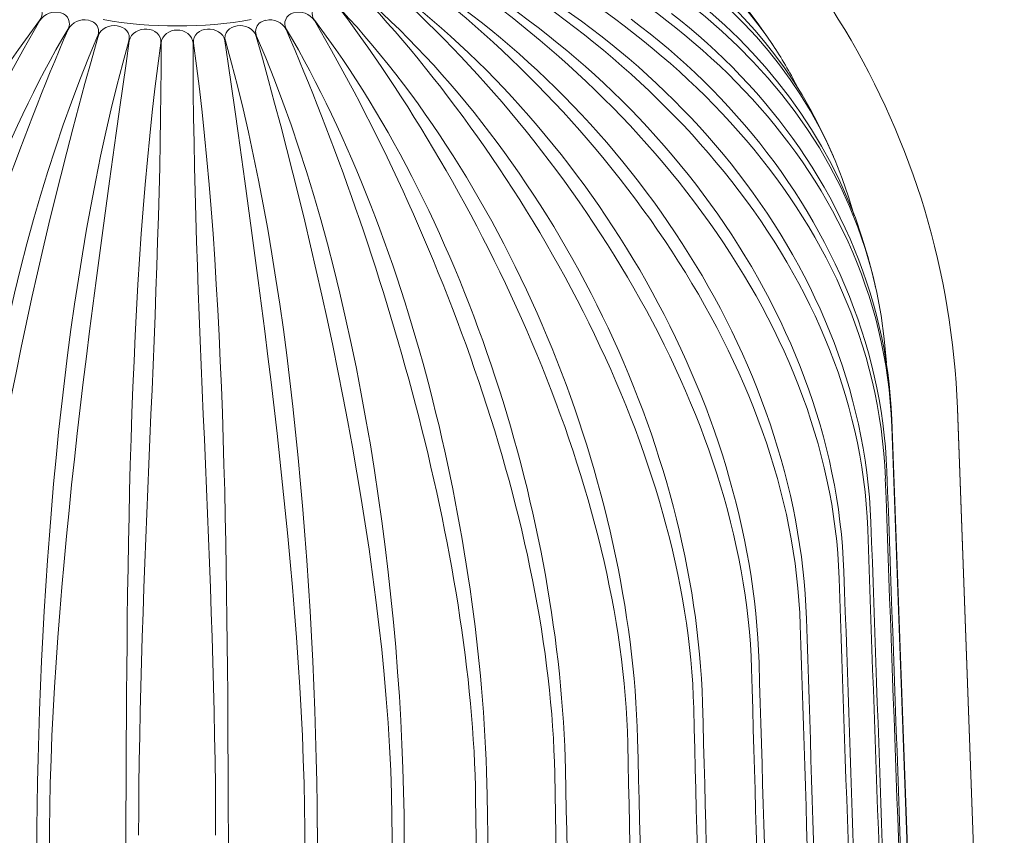
# Model space of a CAD drawing. Units: millimetres. Extents: x 397 to 10179, y 3507 to 4135.
# Drawn here: x 5450 to 5511, y 3990 to 4040 of the extents above; entities that cross this region are included whole.
import ezdxf

# ---------------------------------------------------------------- set-up
doc = ezdxf.new("R2010")
doc.units = ezdxf.units.MM
doc.layers.add('Layer 01', color=7, linetype='Continuous')

msp = doc.modelspace()

# ---------------------------------------------------------------- linework, layer by layer
at = {"layer": 'Layer 01', "color": 178, "lineweight": 0}
for p, q in [((5495.849, 4039.872), (5496.7, 4038.636)), ((5455.046, 4039.16), (5454.988, 4038.955)), ((5496.772, 4038.527), (5496.789, 4038.5)), ((5499.932, 4032.875), (5500.44, 4031.745)), ((5500.09, 4032.529), (5500.259, 4032.148)), ((5502.891, 4024.346), (5503.096, 4023.433)), ((5502.992, 4023.905), (5503.028, 4023.731)), ((5508.1, 4016.222), (5510.995, 3937.447)), ((5508.102, 4016.172), (5510.995, 3937.447)), ((5504.047, 4015.526), (5506.939, 3936.726)), ((5506.939, 3936.485), (5504.047, 4015.071))]:
    msp.add_line(p, q, dxfattribs=at)
for points in [[(5455.355, 4040.205), (5455.912, 4040.108), (5456.472, 4040.025), (5457.036, 4039.957), (5457.604, 4039.902), (5458.176, 4039.86), (5458.754, 4039.831), (5459.338, 4039.814), (5459.927, 4039.808), (5460.517, 4039.814), (5461.1, 4039.831), (5461.678, 4039.86), (5462.251, 4039.901), (5462.819, 4039.956), (5463.382, 4040.024), (5463.942, 4040.107), (5464.499, 4040.204)], [(5487.954, 4040.217), (5488.541, 4039.774), (5489.122, 4039.32), (5489.694, 4038.857), (5490.259, 4038.385), (5490.816, 4037.903), (5491.365, 4037.411), (5491.905, 4036.91), (5492.436, 4036.4), (5492.959, 4035.881), (5493.472, 4035.352), (5493.976, 4034.814), (5494.471, 4034.267), (5494.956, 4033.711), (5495.429, 4033.149), (5495.892, 4032.578), (5496.344, 4031.999), (5496.785, 4031.412), (5497.216, 4030.816), (5497.635, 4030.213), (5498.043, 4029.602), (5498.439, 4028.983), (5498.822, 4028.357), (5499.194, 4027.724), (5499.553, 4027.084), (5499.899, 4026.437), (5500.233, 4025.783), (5500.553, 4025.123), (5500.859, 4024.457), (5501.152, 4023.784), (5501.43, 4023.105), (5501.694, 4022.421), (5501.944, 4021.731), (5502.179, 4021.036), (5502.399, 4020.335), (5502.603, 4019.63), (5502.792, 4018.919), (5502.965, 4018.204), (5503.122, 4017.484), (5503.262, 4016.76), (5503.386, 4016.031), (5503.493, 4015.299), (5503.584, 4014.563), (5503.656, 4013.823), (5503.711, 4013.079), (5503.748, 4012.333)], [(5490.447, 4040.581), (5491.011, 4040.136), (5491.566, 4039.681), (5492.114, 4039.216), (5492.652, 4038.74), (5493.183, 4038.254), (5493.704, 4037.758), (5494.216, 4037.252), (5494.718, 4036.736), (5495.211, 4036.209), (5495.693, 4035.674), (5496.164, 4035.129), (5496.623, 4034.576), (5497.072, 4034.014), (5497.508, 4033.444), (5497.932, 4032.866), (5498.344, 4032.28), (5498.744, 4031.686), (5499.131, 4031.084), (5499.506, 4030.475), (5499.867, 4029.858), (5500.215, 4029.235), (5500.549, 4028.604), (5500.87, 4027.966), (5501.177, 4027.322), (5501.47, 4026.672), (5501.748, 4026.015), (5502.012, 4025.352), (5502.26, 4024.683), (5502.494, 4024.009), (5502.713, 4023.328), (5502.916, 4022.643), (5503.103, 4021.952), (5503.275, 4021.256), (5503.43, 4020.555), (5503.569, 4019.85), (5503.691, 4019.14), (5503.797, 4018.425), (5503.886, 4017.706), (5503.957, 4016.984), (5504.011, 4016.257), (5504.047, 4015.527)]]:
    msp.add_lwpolyline(points, dxfattribs=at)
at = {"layer": 'Layer 01', "color": 178, "lineweight": 0, "extrusion": (0, 0, -1)}
msp.add_arc((-5459.376, 4014.431), 48.757, 119.99929, 177.89535, dxfattribs=at)
at = {"layer": 'Layer 01', "color": 178, "lineweight": 0}
for centre, radius, start, end in [((5450.948, 4040.581), 0.65, 317.6879, 69.69842), ((5468.906, 4040.581), 0.649, 110.21893, 222.39475), ((5452.424, 4039.495), 1.164, 73.63121, 146.67786), ((5452.601, 4039.953), 0.676, 327.42037, 77.10157), ((5454.187, 4039.065), 1.117, 76.67263, 152.45322), ((5465.667, 4039.063), 1.118, 27.60492, 103.26923), ((5467.253, 4039.953), 0.676, 102.89843, 212.57963), ((5467.429, 4039.494), 1.165, 33.36324, 106.32769), ((5454.438, 4039.441), 0.643, 334.6328, 11.4185), ((5465.422, 4039.441), 0.648, 168.62842, 205.101), ((5475.894, 4024.734), 25.023, 26.52861, 33.37773), ((2668833.163, 99934.594), 2665056.219, 182.062668731, 182.06436843)]:
    msp.add_arc(centre, radius, start, end, dxfattribs=at)
for points in [[(5474.648, 4051.233), (5482.981, 4050.623), (5490.865, 4046.85), (5495.849, 4039.872)], [(5496.772, 4038.527), (5491.715, 4046.177), (5483.255, 4050), (5474.659, 4051.218)], [(5475.265, 4050.142), (5485.685, 4048.673), (5495.32, 4042.762), (5499.932, 4032.875)], [(5501.734, 4028.107), (5498.242, 4040.661), (5487.025, 4047.672), (5475.272, 4050.126)], [(5475.639, 4049.014), (5488.304, 4046.378), (5499.764, 4037.599), (5502.891, 4024.346)], [(5503.712, 4019.012), (5502.724, 4035.016), (5489.611, 4045.121), (5475.642, 4048.998)], [(5504.047, 4015.071), (5503.441, 4031.605), (5489.798, 4042.95), (5475.766, 4047.852)], [(5503.65, 4011.882), (5503.043, 4028.495), (5489.378, 4040.819), (5475.639, 4046.706)], [(5502.563, 4008.744), (5501.968, 4025.349), (5488.611, 4038.683), (5475.265, 4045.578)], [(5475.272, 4045.594), (5489.515, 4039.482), (5502.145, 4025.691), (5502.759, 4009.184)], [(5500.803, 4005.711), (5500.259, 4022.216), (5487.456, 4036.573), (5474.648, 4044.486)], [(5474.659, 4044.501), (5488.553, 4037.313), (5500.497, 4022.626), (5501.093, 4006.134)], [(5498.399, 4002.828), (5497.897, 4019.18), (5485.941, 4034.491), (5473.8, 4043.447)], [(5473.814, 4043.462), (5487.186, 4035.189), (5498.239, 4019.609), (5498.779, 4003.227)], [(5495.389, 4000.143), (5494.937, 4016.291), (5484.035, 4032.478), (5472.732, 4042.478)], [(5472.749, 4042.492), (5485.451, 4033.109), (5495.354, 4016.727), (5495.852, 4000.511)], [(5491.819, 3997.697), (5491.424, 4013.607), (5481.732, 4030.571), (5471.463, 4041.594)], [(5471.483, 4041.606), (5483.338, 4031.101), (5491.888, 4014.046), (5492.36, 3998.028)], [(5487.747, 3995.528), (5487.413, 4011.186), (5479.034, 4028.818), (5470.012, 4040.809)], [(5470.034, 4040.819), (5480.79, 4029.284), (5487.944, 4011.553), (5488.354, 3995.818)], [(5435.954, 3993.914), (5436.298, 4009.384), (5442.01, 4027.639), (5451.428, 4040.143)], [(5451.452, 4040.134), (5443.892, 4027.266), (5436.887, 4009.078), (5436.62, 3993.671)], [(5455.065, 4039.582), (5454.987, 4039.95), (5454.785, 4040.074), (5454.445, 4040.152)], [(5465.41, 4040.152), (5465.069, 4040.073), (5464.867, 4039.95), (5464.789, 4039.582)], [(5483.235, 3993.671), (5482.966, 4009.078), (5475.962, 4027.266), (5468.402, 4040.134)], [(5468.426, 4040.143), (5477.844, 4027.639), (5483.556, 4009.384), (5483.901, 3993.914)], [(5440.785, 3992.348), (5441.06, 4007.567), (5445.321, 4026.243), (5453.171, 4039.589)], [(5453.196, 4039.582), (5447.304, 4025.967), (5441.7, 4007.331), (5441.498, 3992.154)], [(5456.223, 4039.818), (5455.757, 4039.887), (5455.19, 4039.652), (5455.047, 4039.161)], [(5456.945, 4038.878), (5457.089, 4039.375), (5456.683, 4039.75), (5456.224, 4039.818)], [(5458.06, 4039.616), (5457.597, 4039.649), (5457.048, 4039.387), (5456.973, 4038.876)], [(5458.918, 4038.734), (5458.991, 4039.248), (5458.519, 4039.582), (5458.06, 4039.616)], [(5459.927, 4039.548), (5459.466, 4039.548), (5458.948, 4039.253), (5458.947, 4038.733)], [(5460.907, 4038.733), (5460.906, 4039.252), (5460.387, 4039.548), (5459.927, 4039.548)], [(5461.794, 4039.616), (5461.334, 4039.582), (5460.863, 4039.248), (5460.935, 4038.734)], [(5462.881, 4038.876), (5462.806, 4039.387), (5462.256, 4039.649), (5461.793, 4039.616)], [(5463.631, 4039.818), (5463.172, 4039.75), (5462.765, 4039.375), (5462.909, 4038.878)], [(5464.808, 4039.16), (5464.664, 4039.652), (5464.098, 4039.887), (5463.631, 4039.818)], [(5478.355, 3992.154), (5478.153, 4007.331), (5472.55, 4025.967), (5466.658, 4039.582)], [(5466.684, 4039.589), (5474.532, 4026.242), (5478.793, 4007.567), (5479.069, 3992.348)], [(5445.918, 3991.144), (5446.122, 4006.152), (5448.949, 4025.147), (5455.019, 4039.166)], [(5454.988, 4038.955), (5450.968, 4024.818), (5446.802, 4005.921), (5446.668, 3991.003)], [(5451.272, 3990.321), (5451.405, 4005.17), (5452.816, 4024.395), (5456.945, 4038.879)], [(5456.973, 4038.876), (5454.891, 4024.209), (5452.132, 4005.158), (5452.048, 3990.236)], [(5467.807, 3990.235), (5467.722, 4005.159), (5464.963, 4024.209), (5462.881, 4038.876)], [(5462.909, 4038.878), (5467.037, 4024.395), (5468.449, 4005.171), (5468.581, 3990.32)], [(5473.186, 3991.004), (5473.051, 4005.982), (5468.853, 4024.97), (5464.808, 4039.16)], [(5464.835, 4039.166), (5470.905, 4025.147), (5473.732, 4006.152), (5473.936, 3991.144)], [(5456.763, 3989.891), (5456.823, 4004.624), (5456.839, 4024.034), (5458.918, 4038.734)], [(5458.947, 4038.733), (5458.931, 4022.423), (5457.564, 4006.172), (5457.55, 3989.863)], [(5462.304, 3989.863), (5462.29, 4006.172), (5460.922, 4022.424), (5460.907, 4038.733)], [(5460.936, 4038.734), (5463.015, 4024.034), (5463.031, 4004.624), (5463.091, 3989.891)], [(5506.542, 3933.084), (5505.597, 3959.35), (5504.595, 3985.614), (5503.649, 4011.88)], [(5502.759, 4009.184), (5503.709, 3982.782), (5504.564, 3956.375), (5505.514, 3929.973)], [(5505.411, 3929.739), (5504.495, 3956.075), (5503.478, 3982.407), (5502.562, 4008.742)], [(5501.093, 4006.132), (5502.014, 3979.665), (5502.794, 3953.193), (5503.715, 3926.725)], [(5503.561, 3926.502), (5502.69, 3952.906), (5501.675, 3979.305), (5500.803, 4005.709)], [(5498.779, 4003.226), (5499.655, 3976.697), (5500.349, 3950.164), (5501.225, 3923.635)], [(5501.024, 3923.424), (5500.211, 3949.894), (5499.213, 3976.357), (5498.399, 4002.827)], [(5497.838, 3920.554), (5497.096, 3947.085), (5496.131, 3973.61), (5495.389, 4000.141)], [(5495.852, 4000.51), (5496.669, 3973.925), (5497.267, 3947.334), (5498.083, 3920.749)], [(5494.055, 3917.938), (5493.395, 3944.526), (5492.478, 3971.107), (5491.819, 3997.695)], [(5492.359, 3998.027), (5493.104, 3971.391), (5493.595, 3944.749), (5494.341, 3918.113)], [(5488.354, 3995.816), (5489.016, 3969.135), (5489.393, 3942.449), (5490.054, 3915.768)], [(5489.734, 3915.615), (5489.167, 3942.254), (5488.312, 3968.887), (5487.747, 3995.526)], [(5483.901, 3993.913), (5484.469, 3967.194), (5484.725, 3940.472), (5485.293, 3913.753)], [(5484.942, 3913.624), (5484.477, 3940.308), (5483.699, 3966.985), (5483.235, 3993.668)], [(5479.756, 3911.995), (5479.4, 3938.716), (5478.71, 3965.431), (5478.355, 3992.153)], [(5479.069, 3992.347), (5479.535, 3965.598), (5479.667, 3938.846), (5480.132, 3912.098)], [(5474.257, 3910.754), (5474.016, 3937.505), (5473.426, 3964.251), (5473.186, 3991.002)], [(5473.936, 3991.143), (5474.291, 3964.372), (5474.297, 3937.599), (5474.653, 3910.828)], [(5450.913, 3909.966), (5451.153, 3936.75), (5451.033, 3963.535), (5451.272, 3990.319)], [(5452.047, 3990.234), (5451.926, 3963.462), (5451.444, 3936.693), (5451.322, 3909.921)], [(5468.532, 3909.921), (5468.41, 3936.694), (5467.928, 3963.461), (5467.807, 3990.234)], [(5468.582, 3990.319), (5468.822, 3963.535), (5468.701, 3936.75), (5468.941, 3909.967)], [(5456.767, 3909.524), (5456.888, 3936.313), (5456.642, 3963.101), (5456.763, 3989.89)], [(5463.091, 3989.89), (5463.212, 3963.101), (5462.966, 3936.313), (5463.087, 3909.524)]]:
    msp.add_open_spline(points, degree=3, dxfattribs=at)

doc.saveas('drawing.dxf')
